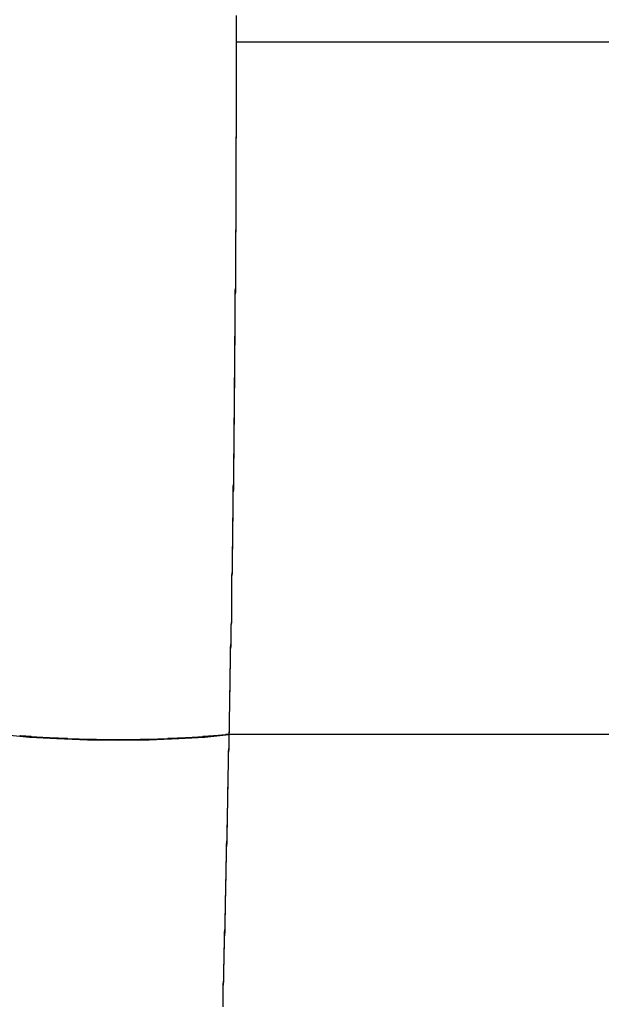
# Model space of a CAD drawing. Units: inches. Extents: x 114.4 to 185, y 60.8 to 149.1.
# Drawn here: x 143.7 to 144.2, y 94.9 to 95.8 of the extents above; entities that cross this region are included whole.
import ezdxf

# ---------------------------------------------------------------- set-up
doc = ezdxf.new("R2010")
doc.units = ezdxf.units.IN
doc.header["$MEASUREMENT"] = 0
doc.layers.add('Ebene 1', color=7, linetype='Continuous')

# ---------------------------------------------------------------- blocks, each defined once
blk = doc.blocks.new('block 2')
at = {"layer": 'Ebene 1', "color": 179, "lineweight": 25, "true_color": 0x1a171b}
for points in [[(143.90646, 95.7833), (143.90646, 95.78089), (143.90646, 95.77848), (143.90646, 95.77641), (143.90646, 95.774), (143.90646, 95.77124), (143.90646, 95.76918), (143.90646, 95.76676), (143.90646, 95.7647), (143.90646, 95.76229)], [(143.90646, 95.78468), (143.90646, 95.7802), (143.90646, 95.77607), (143.90646, 95.77124), (143.90646, 95.76676), (143.90646, 95.76229)], [(143.90646, 95.76229), (143.90646, 95.76022), (143.90646, 95.7585), (143.90646, 95.75677), (143.90646, 95.75505), (143.90646, 95.75333), (143.90646, 95.75195), (143.90646, 95.75023), (143.90646, 95.74851), (143.90646, 95.74678), (143.90646, 95.74472), (143.90646, 95.74299), (143.90646, 95.74127), (143.90646, 95.73955), (143.90646, 95.73783), (143.90646, 95.7361), (143.90646, 95.73438), (143.90646, 95.73266), (143.90646, 95.73059), (143.90646, 95.72921), (143.90646, 95.72715), (143.90646, 95.72542), (143.90646, 95.7237), (143.90646, 95.72198), (143.90646, 95.72026), (143.90646, 95.71853), (143.90646, 95.71681), (143.90646, 95.71474), (143.90646, 95.71302), (143.90646, 95.7113), (143.90646, 95.70958), (143.90646, 95.70751), (143.90646, 95.70579), (143.90646, 95.70406), (143.90646, 95.702), (143.90646, 95.70027), (143.90646, 95.69855), (143.90646, 95.69683), (143.90646, 95.69511), (143.90646, 95.69338), (143.90646, 95.69132), (143.90646, 95.68959), (143.90646, 95.68787), (143.90646, 95.6858), (143.90646, 95.68408), (143.90646, 95.68236), (143.90646, 95.68064), (143.90612, 95.67857), (143.90612, 95.67685), (143.90612, 95.67512), (143.90612, 95.6734), (143.90612, 95.67134), (143.90612, 95.66927), (143.90612, 95.66755), (143.90612, 95.66582), (143.90612, 95.6641), (143.90612, 95.66238), (143.90612, 95.66031), (143.90612, 95.65859), (143.90612, 95.65652), (143.90612, 95.6548), (143.90612, 95.65273), (143.90612, 95.65101), (143.90612, 95.64929), (143.90612, 95.64722), (143.90612, 95.6455), (143.90612, 95.64377), (143.90612, 95.64171), (143.90612, 95.63964), (143.90612, 95.63792), (143.90612, 95.6362), (143.90612, 95.63413), (143.90612, 95.63241), (143.90612, 95.63068), (143.90612, 95.62862), (143.90612, 95.62655), (143.90612, 95.62483), (143.90612, 95.62276), (143.90612, 95.62104), (143.90612, 95.61931), (143.90612, 95.61725), (143.90612, 95.61552), (143.90612, 95.61311), (143.90612, 95.61139), (143.90612, 95.60967), (143.90612, 95.6076), (143.90612, 95.60588), (143.90612, 95.60381), (143.90612, 95.60209), (143.90612, 95.60037), (143.90577, 95.5983), (143.90577, 95.59623), (143.90577, 95.59417), (143.90577, 95.59244), (143.90577, 95.59038), (143.90577, 95.58865), (143.90577, 95.58659), (143.90577, 95.58486), (143.90577, 95.58245), (143.90577, 95.58073), (143.90577, 95.57866), (143.90577, 95.57694), (143.90577, 95.57487), (143.90577, 95.57315), (143.90577, 95.57108), (143.90577, 95.56902), (143.90577, 95.56695), (143.90577, 95.56523), (143.90577, 95.56316), (143.90577, 95.56144), (143.90577, 95.55937), (143.90577, 95.55765), (143.90577, 95.55558), (143.90577, 95.55351), (143.90577, 95.55145), (143.90577, 95.54938), (143.90577, 95.54766), (143.90543, 95.54559), (143.90543, 95.54352), (143.90543, 95.5418), (143.90543, 95.53939), (143.90543, 95.53767), (143.90543, 95.5356), (143.90543, 95.53353), (143.90543, 95.53181), (143.90543, 95.52974), (143.90543, 95.52767), (143.90543, 95.52595), (143.90543, 95.52354), (143.90543, 95.52147), (143.90543, 95.51975), (143.90543, 95.51768), (143.90543, 95.51562), (143.90543, 95.51389), (143.90543, 95.51148), (143.90543, 95.50942), (143.90543, 95.50769), (143.90543, 95.50563), (143.90543, 95.50356), (143.90508, 95.50149), (143.90508, 95.49977), (143.90508, 95.4977), (143.90508, 95.49529), (143.90508, 95.49322), (143.90508, 95.4915), (143.90508, 95.48943), (143.90508, 95.48737), (143.90508, 95.4853), (143.90508, 95.48358), (143.90508, 95.48117), (143.90508, 95.4791), (143.90508, 95.47703), (143.90508, 95.47496), (143.90508, 95.47324), (143.90508, 95.47118), (143.90508, 95.46911), (143.90508, 95.4667), (143.90474, 95.46463), (143.90474, 95.46256), (143.90474, 95.46084), (143.90474, 95.45877), (143.90474, 95.45671), (143.90474, 95.45464), (143.90474, 95.45257), (143.90474, 95.4505), (143.90474, 95.44809), (143.90474, 95.44637), (143.90474, 95.4443), (143.90474, 95.44224), (143.90474, 95.44017), (143.90474, 95.4381), (143.90474, 95.43569), (143.90439, 95.43362), (143.90439, 95.43156), (143.90439, 95.42949), (143.90439, 95.42742), (143.90439, 95.42536), (143.90439, 95.42329), (143.90439, 95.42122), (143.90439, 95.41915), (143.90439, 95.41709), (143.90439, 95.41502), (143.90439, 95.41295), (143.90439, 95.41089), (143.90439, 95.40882), (143.90439, 95.40641), (143.90405, 95.40434), (143.90405, 95.40227), (143.90405, 95.40021), (143.90405, 95.39814), (143.90405, 95.39607), (143.90405, 95.394), (143.90405, 95.39159), (143.90405, 95.38918), (143.90405, 95.38711), (143.90405, 95.38505), (143.90405, 95.38298), (143.90405, 95.38091), (143.90405, 95.3785), (143.90371, 95.37643), (143.90371, 95.37437), (143.90371, 95.3723), (143.90371, 95.37023), (143.90371, 95.36817), (143.90371, 95.3661), (143.90371, 95.36369), (143.90371, 95.36162), (143.90371, 95.35921), (143.90371, 95.35714), (143.90371, 95.35508), (143.90371, 95.35301), (143.90336, 95.35094), (143.90336, 95.34887), (143.90336, 95.34646), (143.90336, 95.34405), (143.90336, 95.34198), (143.90336, 95.33992), (143.90336, 95.33785), (143.90336, 95.33578), (143.90336, 95.33372), (143.90336, 95.33096), (143.90336, 95.32889), (143.90302, 95.32683), (143.90302, 95.32476), (143.90302, 95.32269), (143.90302, 95.32028), (143.90302, 95.31787), (143.90302, 95.3158), (143.90302, 95.31373), (143.90302, 95.31167), (143.90302, 95.30926), (143.90302, 95.30719), (143.9025, 95.30478), (143.9025, 95.30271), (143.9025, 95.3003), (143.9025, 95.29823), (143.9025, 95.29616), (143.9025, 95.2941), (143.9025, 95.29169), (143.9025, 95.28962), (143.9025, 95.28721), (143.9025, 95.2848), (143.90233, 95.28273), (143.90233, 95.28066), (143.90233, 95.27825), (143.90233, 95.27618), (143.90233, 95.27377), (143.90233, 95.2717), (143.90233, 95.26929), (143.90233, 95.26723), (143.90233, 95.26516), (143.90181, 95.26275), (143.90181, 95.26068), (143.90181, 95.25827), (143.90181, 95.25586), (143.90181, 95.25379), (143.90181, 95.25138), (143.90181, 95.24931), (143.90181, 95.24724), (143.90181, 95.24449), (143.90147, 95.24242), (143.90147, 95.24035), (143.90147, 95.23794), (143.90147, 95.23588), (143.90147, 95.23346), (143.90147, 95.2314), (143.90147, 95.22898), (143.90147, 95.22657), (143.90112, 95.22451), (143.90112, 95.22209), (143.90112, 95.22003), (143.90112, 95.21762), (143.90112, 95.2152), (143.90112, 95.21314), (143.90112, 95.21073), (143.90112, 95.20866), (143.90078, 95.20625), (143.90078, 95.20418), (143.90078, 95.20142), (143.90078, 95.19936), (143.90078, 95.19695), (143.90078, 95.19488), (143.90078, 95.19247), (143.90078, 95.1904), (143.90043, 95.18799), (143.90043, 95.18558), (143.90043, 95.18351), (143.90043, 95.1811), (143.90043, 95.17903), (143.90043, 95.17662), (143.90043, 95.17421), (143.90043, 95.1718), (143.90009, 95.16938)], [(143.90646, 95.76229), (143.90646, 95.75953), (143.90646, 95.75712), (143.90646, 95.75471), (143.90646, 95.75264), (143.90646, 95.75023), (143.90646, 95.74782), (143.90646, 95.7454), (143.90646, 95.74265), (143.90646, 95.74024), (143.90646, 95.73783), (143.90646, 95.73541), (143.90646, 95.73335), (143.90646, 95.73059), (143.90646, 95.72818), (143.90646, 95.72577), (143.90646, 95.72336), (143.90646, 95.72094), (143.90646, 95.71853), (143.90646, 95.71647), (143.90646, 95.71371), (143.90646, 95.7113), (143.90646, 95.70889), (143.90646, 95.70648), (143.90646, 95.70406), (143.90646, 95.70131), (143.90646, 95.69924), (143.90646, 95.69683), (143.90646, 95.69442), (143.90646, 95.69201), (143.90646, 95.68959), (143.90646, 95.68718), (143.90646, 95.68443), (143.90646, 95.68236), (143.90612, 95.67995), (143.90612, 95.67754), (143.90612, 95.67512), (143.90612, 95.67271), (143.90612, 95.66996), (143.90612, 95.66789), (143.90612, 95.66548), (143.90612, 95.66307), (143.90612, 95.66066), (143.90612, 95.6579), (143.90612, 95.65549), (143.90612, 95.65308), (143.90612, 95.65101), (143.90612, 95.6486), (143.90612, 95.64619), (143.90612, 95.64377), (143.90612, 95.64102), (143.90612, 95.63861), (143.90612, 95.63654), (143.90612, 95.63413), (143.90612, 95.63172), (143.90612, 95.6293), (143.90612, 95.62655), (143.90612, 95.62414), (143.90612, 95.62207), (143.90612, 95.61966), (143.90612, 95.61725), (143.90612, 95.61484), (143.90612, 95.61208), (143.90612, 95.61001), (143.90612, 95.6076), (143.90612, 95.60519), (143.90612, 95.60278), (143.90577, 95.60037), (143.90577, 95.59761), (143.90577, 95.59554), (143.90577, 95.59313), (143.90577, 95.59072), (143.90577, 95.58831), (143.90577, 95.5859), (143.90577, 95.58349), (143.90577, 95.58107), (143.90577, 95.57866), (143.90577, 95.57625), (143.90577, 95.57384), (143.90577, 95.57177), (143.90577, 95.56902), (143.90577, 95.5666), (143.90577, 95.56419), (143.90577, 95.56178), (143.90577, 95.55971), (143.90577, 95.5573), (143.90577, 95.55489), (143.90577, 95.55213), (143.90543, 95.54972), (143.90543, 95.54766), (143.90543, 95.54524), (143.90543, 95.54283), (143.90543, 95.54008), (143.90543, 95.53801), (143.90543, 95.5356), (143.90543, 95.53319), (143.90543, 95.53078), (143.90543, 95.52871), (143.90543, 95.5263), (143.90543, 95.52354), (143.90543, 95.52113), (143.90543, 95.51906), (143.90543, 95.51665), (143.90543, 95.51424), (143.90543, 95.51148), (143.90508, 95.50942), (143.90508, 95.507), (143.90508, 95.50459), (143.90508, 95.50218), (143.90508, 95.50011), (143.90508, 95.4977), (143.90508, 95.49529), (143.90508, 95.49253), (143.90508, 95.49047), (143.90508, 95.48806), (143.90508, 95.48564), (143.90508, 95.48358), (143.90508, 95.48289), (143.90508, 95.4822), (143.90508, 95.48117), (143.90508, 95.48048), (143.90508, 95.47979), (143.90508, 95.47875), (143.90508, 95.47807), (143.90508, 95.47738), (143.90508, 95.47634), (143.90508, 95.47531), (143.90474, 95.47462), (143.90474, 95.47359), (143.90474, 95.47255), (143.90474, 95.47152), (143.90474, 95.47049), (143.90474, 95.46945), (143.90474, 95.46807), (143.90474, 95.4667), (143.90474, 95.46532), (143.90474, 95.46463), (143.90474, 95.46291), (143.90474, 95.46153), (143.90474, 95.46015), (143.90474, 95.45877), (143.90474, 95.45739), (143.90474, 95.45602), (143.90474, 95.45464), (143.90474, 95.45326), (143.90474, 95.45119), (143.90474, 95.44982), (143.90474, 95.44809), (143.90474, 95.44637), (143.90474, 95.44499), (143.90474, 95.44327), (143.90474, 95.44155), (143.90439, 95.43982), (143.90439, 95.43776), (143.90439, 95.43569), (143.90439, 95.43397), (143.90439, 95.4319), (143.90439, 95.43018), (143.90439, 95.42811), (143.90439, 95.42604), (143.90439, 95.42432), (143.90439, 95.42191), (143.90439, 95.41984), (143.90439, 95.41743), (143.90439, 95.41536), (143.90439, 95.4133), (143.90439, 95.41123), (143.90405, 95.40882), (143.90405, 95.40641), (143.90405, 95.404), (143.90405, 95.40158), (143.90405, 95.39917), (143.90405, 95.39711), (143.90405, 95.39435), (143.90405, 95.39159), (143.90405, 95.38918), (143.90405, 95.38677), (143.90405, 95.38436), (143.90371, 95.3816), (143.90371, 95.37919), (143.90371, 95.37609), (143.90371, 95.37333), (143.90371, 95.37058), (143.90371, 95.36782), (143.90371, 95.36541), (143.90371, 95.36231), (143.90371, 95.35921), (143.90371, 95.35645), (143.90336, 95.3537), (143.90336, 95.3506), (143.90336, 95.3475), (143.90336, 95.3444), (143.90336, 95.3413), (143.90336, 95.33854), (143.90336, 95.33544), (143.90336, 95.33199), (143.90302, 95.32889), (143.90302, 95.32579), (143.90302, 95.32269), (143.90302, 95.3189), (143.90302, 95.3158), (143.90302, 95.31236), (143.90302, 95.30926), (143.9025, 95.30547), (143.9025, 95.30237), (143.9025, 95.29892), (143.9025, 95.29548), (143.9025, 95.29203), (143.9025, 95.28824), (143.90233, 95.2848), (143.90233, 95.28135), (143.90233, 95.27756), (143.90233, 95.27377), (143.90233, 95.27033), (143.90233, 95.26654), (143.90181, 95.26309), (143.90181, 95.2593), (143.90181, 95.25517), (143.90181, 95.25172), (143.90181, 95.24793), (143.90147, 95.2438), (143.90147, 95.24001), (143.90147, 95.23622), (143.90147, 95.23209), (143.90147, 95.22795), (143.90112, 95.22416), (143.90112, 95.22003), (143.90112, 95.21589), (143.90112, 95.21176), (143.90112, 95.20797), (143.90078, 95.20384), (143.90078, 95.19936), (143.90078, 95.19522), (143.90078, 95.19109), (143.90043, 95.18661), (143.90043, 95.18248), (143.90043, 95.17834), (143.90043, 95.17421), (143.90009, 95.16938)], [(143.90646, 95.76229), (144.08251, 95.76229), (144.25889, 95.76229)], [(143.90646, 95.76229), (144.08251, 95.76229), (144.25889, 95.76229)], [(143.90009, 95.16938), (143.89974, 95.16938), (143.89905, 95.16938), (143.89837, 95.16938), (143.89768, 95.16938), (143.89733, 95.16904), (143.89664, 95.16904), (143.89578, 95.16904), (143.89509, 95.16904), (143.89492, 95.16904), (143.89423, 95.16904), (143.89354, 95.1687), (143.89268, 95.1687), (143.89199, 95.1687), (143.89165, 95.1687), (143.89096, 95.1687), (143.89027, 95.16835), (143.88958, 95.16835), (143.88889, 95.16835), (143.8882, 95.16835), (143.88769, 95.16835), (143.887, 95.16835), (143.88631, 95.16801), (143.88562, 95.16801), (143.88493, 95.16801), (143.88424, 95.16801), (143.88355, 95.16801), (143.88286, 95.16801), (143.88252, 95.16766), (143.88183, 95.16766), (143.88114, 95.16766), (143.88028, 95.16766), (143.87959, 95.16766), (143.8789, 95.16766), (143.87821, 95.16766), (143.87752, 95.16732), (143.87683, 95.16732), (143.87614, 95.16732), (143.87546, 95.16732), (143.87477, 95.16732), (143.87408, 95.16732), (143.87356, 95.16732), (143.87304, 95.16697), (143.87218, 95.16697), (143.87149, 95.16697), (143.8708, 95.16697), (143.87012, 95.16697), (143.86943, 95.16697), (143.86874, 95.16697), (143.86805, 95.16663), (143.86736, 95.16663), (143.86667, 95.16663), (143.86598, 95.16663), (143.86529, 95.16663), (143.86443, 95.16663), (143.86374, 95.16663), (143.86305, 95.16663), (143.86236, 95.16628), (143.86168, 95.16628), (143.86064, 95.16628), (143.85995, 95.16628), (143.85926, 95.16628), (143.85857, 95.16628), (143.85771, 95.16628), (143.85702, 95.16628), (143.85634, 95.16628), (143.85565, 95.16594), (143.85496, 95.16594), (143.85427, 95.16594), (143.85358, 95.16594), (143.85289, 95.16594), (143.8522, 95.16594), (143.85151, 95.16594), (143.85082, 95.16594), (143.84962, 95.16594), (143.84893, 95.16594), (143.84824, 95.16594), (143.84755, 95.1656), (143.84686, 95.1656), (143.84617, 95.1656), (143.84548, 95.1656), (143.84479, 95.1656), (143.84411, 95.1656), (143.8429, 95.1656), (143.84221, 95.1656), (143.84152, 95.1656), (143.84083, 95.1656), (143.84014, 95.1656), (143.83945, 95.1656), (143.83877, 95.16525), (143.83773, 95.16525), (143.83704, 95.16525), (143.83618, 95.16525), (143.83549, 95.16525), (143.8348, 95.16525), (143.83411, 95.16525), (143.83343, 95.16525), (143.83239, 95.16525), (143.8317, 95.16525), (143.83101, 95.16525), (143.83032, 95.16525), (143.82964, 95.16525), (143.82877, 95.16525), (143.82791, 95.16525), (143.82722, 95.16525), (143.82636, 95.16525), (143.82567, 95.16525), (143.82499, 95.16525), (143.8243, 95.16525), (143.82326, 95.16491), (143.82257, 95.16491), (143.82188, 95.16491), (143.8212, 95.16491), (143.82051, 95.16491), (143.8193, 95.16491), (143.81861, 95.16491), (143.81792, 95.16491), (143.81723, 95.16491), (143.81654, 95.16491), (143.81551, 95.16491), (143.81482, 95.16491), (143.81413, 95.16491), (143.81327, 95.16491), (143.81258, 95.16491), (143.81155, 95.16491), (143.81086, 95.16491), (143.81017, 95.16491), (143.80948, 95.16491), (143.80879, 95.16491), (143.80776, 95.16491), (143.8069, 95.16491), (143.80621, 95.16491), (143.80552, 95.16491), (143.80483, 95.16491), (143.8038, 95.16491), (143.80311, 95.16491), (143.80242, 95.16491), (143.80173, 95.16491), (143.8007, 95.16491), (143.80001, 95.16491), (143.79932, 95.16491), (143.79863, 95.16491), (143.79794, 95.16491), (143.79674, 95.16491), (143.79605, 95.16491), (143.79536, 95.16491), (143.79467, 95.16491), (143.79398, 95.16491), (143.79295, 95.16491), (143.79208, 95.16491), (143.7914, 95.16491), (143.79071, 95.16491), (143.79002, 95.16491), (143.78898, 95.16491), (143.78829, 95.16491), (143.78761, 95.16491), (143.78692, 95.16525), (143.78623, 95.16525), (143.78519, 95.16525), (143.78451, 95.16525), (143.78382, 95.16525), (143.78313, 95.16525), (143.78192, 95.16525), (143.78123, 95.16525), (143.78054, 95.16525), (143.77985, 95.16525), (143.77917, 95.16525), (143.77813, 95.16525), (143.77744, 95.16525), (143.77675, 95.16525), (143.77589, 95.16525), (143.7752, 95.16525), (143.77451, 95.16525), (143.77348, 95.16525), (143.77279, 95.16525), (143.7721, 95.1656), (143.77141, 95.1656), (143.77072, 95.1656), (143.76969, 95.1656), (143.76883, 95.1656), (143.76814, 95.1656), (143.76745, 95.1656), (143.76676, 95.1656), (143.76607, 95.1656), (143.76504, 95.1656), (143.76435, 95.1656), (143.76366, 95.1656), (143.7628, 95.1656), (143.76211, 95.16594), (143.76142, 95.16594), (143.76039, 95.16594), (143.7597, 95.16594), (143.75901, 95.16594), (143.75832, 95.16594), (143.75763, 95.16594), (143.75694, 95.16594), (143.75591, 95.16594), (143.75522, 95.16594), (143.75453, 95.16628), (143.75367, 95.16628), (143.75298, 95.16628), (143.75229, 95.16628), (143.7516, 95.16628), (143.75092, 95.16628), (143.74988, 95.16628), (143.74919, 95.16628), (143.7485, 95.16628), (143.74781, 95.16628), (143.74713, 95.16663), (143.74644, 95.16663), (143.74575, 95.16663), (143.74489, 95.16663), (143.7442, 95.16663), (143.74351, 95.16663), (143.74248, 95.16663), (143.74179, 95.16663), (143.7411, 95.16697), (143.74041, 95.16697), (143.73972, 95.16697), (143.73903, 95.16697), (143.73817, 95.16697), (143.73748, 95.16697), (143.73679, 95.16697), (143.7361, 95.16732), (143.73541, 95.16732), (143.73472, 95.16732), (143.73403, 95.16732), (143.73335, 95.16732), (143.73248, 95.16732), (143.7318, 95.16732), (143.73111, 95.16766), (143.73042, 95.16766), (143.72938, 95.16766), (143.72869, 95.16766), (143.72801, 95.16766), (143.72732, 95.16766), (143.72663, 95.16801), (143.72577, 95.16801), (143.72508, 95.16801), (143.72439, 95.16801), (143.72404, 95.16801), (143.72335, 95.16801), (143.72267, 95.16801), (143.72198, 95.16835), (143.72129, 95.16835)], [(143.70751, 95.16938), (143.72973, 95.16732), (143.75298, 95.16594), (143.77917, 95.16491), (143.80552, 95.16456), (143.83205, 95.16491), (143.85754, 95.16594), (143.87959, 95.16732), (143.90009, 95.16938)], [(143.90009, 95.16938), (143.90009, 95.16594), (143.90009, 95.16215), (143.90009, 95.1587), (143.89974, 95.15492), (143.89974, 95.15147), (143.89974, 95.14803), (143.89974, 95.14458), (143.89974, 95.14079), (143.8994, 95.13735), (143.8994, 95.1339), (143.8994, 95.13011), (143.8994, 95.12632), (143.89905, 95.12288), (143.89905, 95.11943), (143.89905, 95.11599), (143.89905, 95.1122), (143.89905, 95.10841), (143.89871, 95.10496), (143.89871, 95.10152), (143.89871, 95.09773), (143.89871, 95.09428), (143.89837, 95.09084), (143.89837, 95.08705), (143.89837, 95.0836), (143.89837, 95.07981), (143.89837, 95.07637), (143.89802, 95.07258), (143.89802, 95.06879), (143.89802, 95.06534), (143.89802, 95.0619), (143.89768, 95.05811), (143.89768, 95.05432), (143.89768, 95.05087), (143.89768, 95.04743), (143.89733, 95.04364), (143.89733, 95.04019), (143.89733, 95.0364), (143.89733, 95.03261), (143.89699, 95.02917), (143.89699, 95.02538), (143.89699, 95.02159), (143.89699, 95.01815), (143.89664, 95.0147), (143.89664, 95.01091), (143.89664, 95.00712), (143.89664, 95.00368), (143.8963, 94.99989), (143.8963, 94.9961), (143.8963, 94.99265), (143.8963, 94.98886), (143.89578, 94.98542), (143.89578, 94.98128), (143.89578, 94.97784), (143.89578, 94.97439), (143.89561, 94.9706), (143.89561, 94.96716), (143.89561, 94.96302), (143.89561, 94.95958), (143.89509, 94.95613), (143.89509, 94.952), (143.89509, 94.94855), (143.89509, 94.94476), (143.89492, 94.94132), (143.89492, 94.93753)], [(143.90009, 95.16938), (143.90009, 95.16525), (143.90009, 95.16146), (143.90009, 95.15698), (143.89974, 95.15319), (143.89974, 95.14906), (143.89974, 95.14527), (143.89974, 95.14079), (143.8994, 95.137), (143.8994, 95.13287), (143.8994, 95.12908), (143.8994, 95.1246), (143.89905, 95.12046), (143.89905, 95.11667), (143.89905, 95.1122), (143.89905, 95.10841), (143.89871, 95.10427), (143.89871, 95.09979), (143.89871, 95.096), (143.89871, 95.09187), (143.89837, 95.08774), (143.89837, 95.0836), (143.89837, 95.07947), (143.89802, 95.07533), (143.89802, 95.0712), (143.89802, 95.06707), (143.89802, 95.06293), (143.89768, 95.0588), (143.89768, 95.05432), (143.89768, 95.05053), (143.89768, 95.04639), (143.89733, 95.04226), (143.89733, 95.03778), (143.89733, 95.03365), (143.89699, 95.02986), (143.89699, 95.02538), (143.89699, 95.02125), (143.89699, 95.01711), (143.89664, 95.01298), (143.89664, 95.0085), (143.89664, 95.00436), (143.89664, 95.00023), (143.8963, 94.9961), (143.8963, 94.99162), (143.8963, 94.98783), (143.89578, 94.98369), (143.89578, 94.97922), (143.89578, 94.97508), (143.89561, 94.97095), (143.89561, 94.96647), (143.89561, 94.96233), (143.89561, 94.9582), (143.89509, 94.95338), (143.89509, 94.94924), (143.89509, 94.94511), (143.89492, 94.94097), (143.89492, 94.9365)], [(144.25889, 95.16938), (144.07941, 95.16938), (143.90009, 95.16938)], [(144.25889, 95.16938), (144.07941, 95.16938), (143.90009, 95.16938)]]:
    blk.add_lwpolyline(points, dxfattribs=at)

msp = doc.modelspace()

# ---------------------------------------------------------------- block references
at = {"layer": 'Ebene 1'}
msp.add_blockref('block 2', (0, 0), dxfattribs=at)

doc.saveas('drawing.dxf')
